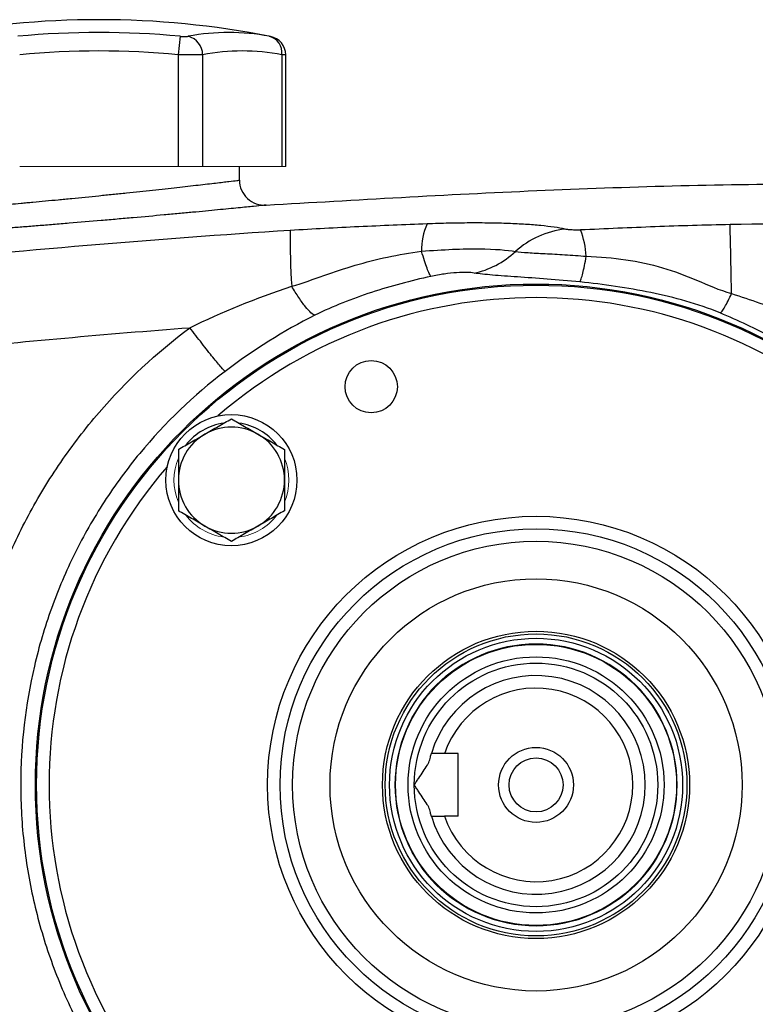
# Model space of a CAD drawing. Units: inches. Extents: x -54.8 to 43.3, y -21.2 to 30.
# Drawn here: x 12 to 16.6, y 2 to 8.2 of the extents above; entities that cross this region are included whole.
import ezdxf

# ---------------------------------------------------------------- set-up
doc = ezdxf.new("R2010")
doc.units = ezdxf.units.IN
doc.header["$MEASUREMENT"] = 0

msp = doc.modelspace()

# ---------------------------------------------------------------- linework, layer by layer
at = {"color": 7, "linetype": 'Continuous', "lineweight": 25}
for p, q in [((12.9699, 8.1088), (12.9591, 7.993)), ((12.9591, 7.993), (12.9591, 7.2883)), ((13.1125, 7.993), (13.1125, 7.2883)), ((13.6126, 7.993), (13.6126, 7.2883)), ((13.6363, 7.2883), (13.6363, 7.9916)), ((13.3448, 7.2019), (13.3448, 7.2883)), ((14.7228, 3.5875), (14.6373, 3.5875)), ((14.7228, 3.1938), (14.7228, 3.5875)), ((14.7228, 3.1938), (14.6373, 3.1938))]:
    msp.add_line(p, q, dxfattribs=at)
at = {"color": 144, "linetype": 'Continuous', "lineweight": 18}
for p, q in [((11.9589, 7.2883), (12.9591, 7.2883)), ((12.9591, 7.2883), (13.1125, 7.2883)), ((13.1125, 7.2883), (13.6126, 7.2883)), ((13.6126, 7.2883), (13.6363, 7.2883))]:
    msp.add_line(p, q, dxfattribs=at)
at = {"color": 7, "linetype": 'Continuous', "lineweight": 25}
for centre, radius in [((15.2149, 3.3906), 3.157), ((15.2149, 3.3906), 3.1496), ((14.1753, 5.9004), 0.1649), ((13.294, 5.3115), 0.4134), ((15.2149, 3.3906), 1.6929), ((15.2149, 3.3906), 1.6142), ((15.2149, 3.3906), 1.5354), ((15.2149, 3.3906), 1.2992), ((15.2149, 3.3906), 0.9684), ((15.2149, 3.3906), 0.9515), ((15.2149, 3.3906), 0.924), ((15.2149, 3.3906), 0.8858), ((15.2149, 3.3906), 0.8071), ((15.2149, 3.3906), 0.7677), ((15.2149, 3.3906), 0.2362), ((15.2149, 3.3906), 0.1702)]:
    msp.add_circle(centre, radius, dxfattribs=at)
at = {"color": 144, "linetype": 'Continuous', "lineweight": 18}
msp.add_circle((15.2149, 3.3906), 0.8896, dxfattribs=at)
at = {"color": 7, "linetype": 'Continuous', "lineweight": 25}
for centre, radius, start, end in [((12.459, 2.6426), 5.5709, 78.80816, 101.19272), ((12.459, 2.6426), 5.4901, 84.66042, 95.33958), ((13.2776, 6.7497), 1.3829, 79.35534, 100.64466), ((12.9917, 7.992), 0.1208, 0.4599, 75.41825), ((13.5052, 8.0045), 0.108, 353.86206, 75.04681), ((13.5182, 7.9915), 0.1181, 0.06009, 79.40915), ((12.459, 2.6426), 5.3737, 84.66042, 95.33958), ((13.3625, 6.6626), 1.3536, 79.35534, 100.64466), ((14.8932, 6.7609), 0.4004, 155.5994, 180.99629), ((15.4587, 6.3394), 0.5572, 96.26283, 132.15072), ((-59.7628, 5.1195), 76.2227, 1.028017, 1.354766), ((17.4582, 6.8071), 3.7939, 178.82654, 184.14409), ((14.9509, 6.685), 0.5817, 3.68047, 20.44492), ((13.294, 5.3115), 0.3622, 97.50502, 142.49498), ((13.294, 5.3115), 0.3622, 37.50502, 82.49498), ((13.294, 5.3115), 0.3346, 120, 180), ((13.294, 5.3115), 0.3346, 60, 120), ((13.294, 5.3115), 0.3346, 0, 60), ((13.294, 5.3115), 0.3346, 180, 240), ((13.294, 5.3115), 0.3346, 300, 0), ((13.294, 5.3115), 0.3346, 240, 300), ((15.2149, 3.3906), 0.689, 196.60155, 163.39845), ((15.2149, 3.3906), 0.6102, 198.81906, 161.18094)]:
    msp.add_arc(centre, radius, start, end, dxfattribs=at)
at = {"color": 8, "linetype": 'Continuous', "lineweight": 25}
for start, end in [(49.22486, 130.77514), (139.22486, 220.77514)]:
    msp.add_arc((15.2149, 3.3906), 3.0709, start, end, dxfattribs=at)
at = {"color": 144, "linetype": 'Continuous', "lineweight": 18}
for start, end in [(157.50502, 202.49498), (337.50502, 22.49498), (217.50502, 262.49498), (277.50502, 322.49498)]:
    msp.add_arc((13.294, 5.3115), 0.3622, start, end, dxfattribs=at)
at = {"color": 7, "linetype": 'Continuous', "lineweight": 25}
for points, knots in [([(12.9699, 8.1088), (12.9752, 8.1084), (12.9804, 8.108), (12.9906, 8.1075), (12.9955, 8.1073), (13.0046, 8.1073), (13.0089, 8.1075), (13.0163, 8.108), (13.0195, 8.1084), (13.0221, 8.1088)], [0, 0, 0, 0, 0.25, 0.25, 0.5, 0.5, 0.75, 0.75, 1, 1, 1, 1]), ([(13.1125, 7.993), (13.1047, 7.9925), (13.0953, 7.9921), (13.0789, 7.9917), (13.073, 7.9916), (13.0608, 7.9915), (13.0544, 7.9915), (13.0344, 7.9915), (13.0198, 7.9916), (12.9901, 7.9921), (12.9747, 7.9925), (12.9591, 7.993)], [0, 0, 0, 0, 0.25, 0.25, 0.375, 0.375, 0.5, 0.5, 0.75, 0.75, 1, 1, 1, 1]), ([(11.5732, 7.0226), (11.5732, 7.0226), (11.5789, 7.023), (11.5959, 7.0244), (11.6029, 7.025), (11.6199, 7.0265), (11.6298, 7.0273), (11.6633, 7.0301), (11.6906, 7.0324), (11.7309, 7.0359), (11.7393, 7.0366), (11.7567, 7.0382), (11.7657, 7.0389), (11.7936, 7.0414), (11.8131, 7.0431), (11.8745, 7.0485), (11.9192, 7.0525), (11.9798, 7.0581), (11.9922, 7.0592), (12.0172, 7.0615), (12.0298, 7.0627), (12.0682, 7.0662), (12.1204, 7.0711), (12.1747, 7.0763), (12.2162, 7.0803), (12.2302, 7.0816), (12.2584, 7.0844), (12.2727, 7.0857), (12.344, 7.0927), (12.4013, 7.0984), (12.4878, 7.1072), (12.5167, 7.1101), (12.5601, 7.1146), (12.5746, 7.1161), (12.6033, 7.1191), (12.6176, 7.1206), (12.6884, 7.128), (12.7435, 7.1338), (12.8237, 7.1425), (12.8502, 7.1454), (12.9015, 7.151), (12.9262, 7.1537), (12.9982, 7.1617), (13.0429, 7.1668), (13.105, 7.1738), (13.1245, 7.1761), (13.1613, 7.1803), (13.1785, 7.1823), (13.2107, 7.186), (13.2256, 7.1878), (13.2531, 7.191), (13.2658, 7.1925), (13.2993, 7.1964), (13.3161, 7.1984), (13.3332, 7.2005), (13.3376, 7.201), (13.3434, 7.2017), (13.3448, 7.2019), (13.3448, 7.2019)], [0, 0, 0, 0, 0.0625, 0.0625, 0.09375, 0.09375, 0.125, 0.125, 0.1875, 0.1875, 0.203125, 0.203125, 0.21875, 0.21875, 0.25, 0.25, 0.3125, 0.3125, 0.328125, 0.328125, 0.34375, 0.34375, 0.375, 0.40625, 0.40625, 0.421875, 0.421875, 0.4375, 0.4375, 0.5, 0.5, 0.53125, 0.53125, 0.546875, 0.546875, 0.5625, 0.5625, 0.625, 0.625, 0.65625, 0.65625, 0.6875, 0.6875, 0.75, 0.75, 0.78125, 0.78125, 0.8125, 0.8125, 0.84375, 0.84375, 0.875, 0.875, 0.9375, 0.9375, 0.96875, 0.96875, 1, 1, 1, 1]), ([(13.3448, 7.2019), (13.3448, 7.1804), (13.3493, 7.1589), (13.3664, 7.1194), (13.3791, 7.1015), (13.4105, 7.0721), (13.4293, 7.0607), (13.4698, 7.0463), (13.4916, 7.0433), (13.513, 7.0447)], [0, 0, 0, 0, 0.25, 0.25, 0.5, 0.5, 0.75, 0.75, 1, 1, 1, 1]), ([(13.513, 7.0447), (14.0816, 7.0781), (15.2191, 7.1447), (16.5458, 7.1828), (17.3029, 7.1773), (17.4901, 7.1759)], [0, 0, 0, 0, 0.429332, 0.858885, 1, 1, 1, 1]), ([(13.513, 7.0447), (13.513, 7.0447), (13.5113, 7.0446), (13.5045, 7.0439), (13.4994, 7.0434), (13.4793, 7.0413), (13.4595, 7.0393), (13.42, 7.0354), (13.4052, 7.0339), (13.3729, 7.0307), (13.3553, 7.029), (13.3175, 7.0252), (13.2973, 7.0232), (13.2541, 7.019), (13.231, 7.0168), (13.1581, 7.0097), (13.1056, 7.0047), (13.0211, 6.9967), (12.9919, 6.994), (12.9318, 6.9884), (12.9006, 6.9855), (12.8064, 6.9769), (12.7417, 6.9711), (12.6585, 6.9637), (12.6418, 6.9622), (12.6081, 6.9592), (12.591, 6.9577), (12.54, 6.9533), (12.5061, 6.9503), (12.4046, 6.9416), (12.3373, 6.9359), (12.2536, 6.929), (12.2368, 6.9276), (12.2037, 6.9249), (12.1873, 6.9235), (12.1385, 6.9195), (12.0747, 6.9144), (12.0134, 6.9095), (11.9684, 6.906), (11.9536, 6.9048), (11.9242, 6.9025), (11.9096, 6.9014), (11.8385, 6.8959), (11.786, 6.8919), (11.7139, 6.8864), (11.691, 6.8847), (11.6582, 6.8823), (11.6476, 6.8815), (11.6272, 6.88), (11.6174, 6.8793), (11.57, 6.8758), (11.5379, 6.8735), (11.4985, 6.8706), (11.4869, 6.8698), (11.4669, 6.8684), (11.4587, 6.8678), (11.4387, 6.8664), (11.4319, 6.8659), (11.4319, 6.8659)], [0, 0, 0, 0, 0.03125, 0.03125, 0.0625, 0.0625, 0.125, 0.125, 0.15625, 0.15625, 0.1875, 0.1875, 0.21875, 0.21875, 0.25, 0.25, 0.3125, 0.3125, 0.34375, 0.34375, 0.375, 0.375, 0.4375, 0.4375, 0.453125, 0.453125, 0.46875, 0.46875, 0.5, 0.5, 0.5625, 0.5625, 0.578125, 0.578125, 0.59375, 0.59375, 0.625, 0.65625, 0.65625, 0.671875, 0.671875, 0.6875, 0.6875, 0.75, 0.75, 0.78125, 0.78125, 0.796875, 0.796875, 0.8125, 0.8125, 0.875, 0.875, 0.90625, 0.90625, 0.9375, 0.9375, 1, 1, 1, 1]), ([(14.5285, 6.9263), (14.3848, 6.9208), (14.2414, 6.915), (13.9537, 6.9015), (13.8096, 6.8939), (13.6651, 6.8848)], [0, 0, 0, 0, 0.5, 0.5, 1, 1, 1, 1]), ([(15.3979, 6.8933), (15.3563, 6.9022), (15.3052, 6.9096), (15.2296, 6.917), (15.2139, 6.9184), (15.1816, 6.921), (15.165, 6.9222), (15.1139, 6.9255), (15.078, 6.9273), (15.0027, 6.93), (14.963, 6.931), (14.8816, 6.9322), (14.8398, 6.9324), (14.7538, 6.932), (14.7095, 6.9314), (14.6199, 6.9294), (14.5745, 6.928), (14.5285, 6.9263)], [0, 0, 0, 0, 0.25, 0.25, 0.3125, 0.3125, 0.375, 0.375, 0.5, 0.5, 0.625, 0.625, 0.75, 0.75, 0.875, 0.875, 1, 1, 1, 1]), ([(15.4959, 6.8882), (15.4907, 6.8879), (15.4853, 6.8878), (15.4749, 6.8876), (15.4698, 6.8876), (15.4548, 6.8877), (15.4455, 6.888), (15.4287, 6.889), (15.4212, 6.8897), (15.4082, 6.8914), (15.4027, 6.8923), (15.3979, 6.8933)], [0, 0, 0, 0, 0.125, 0.125, 0.25, 0.25, 0.5, 0.5, 0.75, 0.75, 1, 1, 1, 1]), ([(16.4386, 6.9217), (16.2807, 6.9187), (16.1235, 6.9139), (15.8096, 6.9021), (15.6529, 6.8952), (15.4959, 6.8882)], [0, 0, 0, 0, 0.5, 0.5, 1, 1, 1, 1]), ([(13.6651, 6.8848), (13.2377, 6.8579), (12.8106, 6.8264), (11.9571, 6.7539), (11.5308, 6.713), (10.6793, 6.6218), (10.2541, 6.5716), (9.4048, 6.4618), (8.9806, 6.4022), (7.7103, 6.2096), (6.8666, 6.0628), (5.6059, 5.815), (5.1865, 5.7278), (4.3499, 5.5443), (3.9326, 5.4481), (3.5163, 5.3473)], [0, 0, 0, 0, 0.125, 0.125, 0.25, 0.25, 0.375, 0.375, 0.5, 0.5, 0.75, 0.75, 0.875, 0.875, 1, 1, 1, 1]), ([(14.4928, 6.7539), (14.5614, 6.7596), (14.6267, 6.7636), (14.7484, 6.7686), (14.8056, 6.7695), (14.9566, 6.7683), (15.0337, 6.762), (15.0848, 6.7525)], [0, 0, 0, 0, 0.25, 0.25, 0.5, 0.5, 1, 1, 1, 1]), ([(13.6742, 6.5329), (13.746, 6.5545), (13.8121, 6.5782), (13.943, 6.6237), (14.0078, 6.6457), (14.207, 6.7046), (14.3467, 6.7348), (14.4928, 6.7539)], [0, 0, 0, 0, 0.25, 0.25, 0.5, 0.5, 1, 1, 1, 1]), ([(14.5519, 6.5954), (14.5488, 6.599), (14.5452, 6.6051), (14.537, 6.6225), (14.5324, 6.6336), (14.5223, 6.6607), (14.5168, 6.6766), (14.5053, 6.7125), (14.4991, 6.7324), (14.4928, 6.7539)], [0, 0, 0, 0, 0.25, 0.25, 0.5, 0.5, 0.75, 0.75, 1, 1, 1, 1]), ([(14.8241, 6.6166), (14.8708, 6.6258), (14.9175, 6.6422), (15.0059, 6.6883), (15.0475, 6.718), (15.0848, 6.7525)], [0, 0, 0, 0, 0.5, 0.5, 1, 1, 1, 1]), ([(15.0848, 6.7525), (15.1069, 6.7496), (15.1339, 6.7473), (15.1969, 6.7431), (15.233, 6.7413), (15.3106, 6.7373), (15.353, 6.735), (15.4403, 6.7295), (15.4852, 6.7263), (15.5314, 6.7223)], [0, 0, 0, 0, 0.25, 0.25, 0.5, 0.5, 0.75, 0.75, 1, 1, 1, 1]), ([(15.4912, 6.5604), (15.4939, 6.5648), (15.4968, 6.5717), (15.503, 6.5901), (15.5063, 6.6017), (15.5131, 6.6293), (15.5167, 6.6453), (15.5239, 6.6812), (15.5277, 6.701), (15.5314, 6.7223)], [0, 0, 0, 0, 0.25, 0.25, 0.5, 0.5, 0.75, 0.75, 1, 1, 1, 1]), ([(15.5314, 6.7223), (15.7029, 6.717), (15.8639, 6.6941), (16.0857, 6.6284), (16.1565, 6.601), (16.2981, 6.5418), (16.3688, 6.5101), (16.4476, 6.4871)], [0, 0, 0, 0, 0.5, 0.5, 0.75, 0.75, 1, 1, 1, 1]), ([(14.5519, 6.5954), (14.4247, 6.5676), (14.2994, 6.5343), (14.1161, 6.4743), (14.0556, 6.4526), (13.9366, 6.4051), (13.8779, 6.3792), (13.8207, 6.3506)], [0, 0, 0, 0, 0.5, 0.5, 0.75, 0.75, 1, 1, 1, 1]), ([(14.8241, 6.6166), (14.7993, 6.6206), (14.7615, 6.622), (14.6902, 6.6173), (14.6636, 6.6145), (14.6089, 6.6067), (14.5804, 6.6016), (14.5519, 6.5954)], [0, 0, 0, 0, 0.5, 0.5, 0.75, 0.75, 1, 1, 1, 1]), ([(15.4912, 6.5604), (15.4204, 6.5674), (15.3518, 6.5734), (15.2194, 6.5837), (15.1557, 6.5881), (15.0403, 6.596), (14.987, 6.5996), (14.8949, 6.6074), (14.856, 6.6116), (14.8241, 6.6166)], [0, 0, 0, 0, 0.25, 0.25, 0.5, 0.5, 0.75, 0.75, 1, 1, 1, 1]), ([(13.8207, 6.3506), (13.8142, 6.352), (13.8059, 6.3571), (13.7857, 6.3749), (13.7739, 6.3877), (13.7479, 6.4201), (13.7336, 6.4397), (13.7042, 6.4836), (13.6891, 6.5078), (13.6742, 6.5329)], [0, 0, 0, 0, 0.25, 0.25, 0.5, 0.5, 0.75, 0.75, 1, 1, 1, 1]), ([(16.3761, 6.3651), (16.3055, 6.3943), (16.2328, 6.4184), (16.0864, 6.4602), (16.0125, 6.4778), (15.7905, 6.5237), (15.6419, 6.5453), (15.4912, 6.5604)], [0, 0, 0, 0, 0.25, 0.25, 0.5, 0.5, 1, 1, 1, 1]), ([(16.3761, 6.3651), (16.3791, 6.3667), (16.3831, 6.3707), (16.3929, 6.3835), (16.3988, 6.3924), (16.4117, 6.4145), (16.4188, 6.4276), (16.4333, 6.4562), (16.4406, 6.4716), (16.4476, 6.4871)], [0, 0, 0, 0, 0.25, 0.25, 0.5, 0.5, 0.75, 0.75, 1, 1, 1, 1]), ([(6.7577, 5.4438), (7.2762, 5.5418), (7.7959, 5.6326), (8.8379, 5.7998), (9.3602, 5.8762), (10.4063, 6.0144), (10.9303, 6.0762), (11.9799, 6.1853), (12.5056, 6.2325), (13.0317, 6.2723)], [0, 0, 0, 0, 0.25, 0.25, 0.5, 0.5, 0.75, 0.75, 1, 1, 1, 1]), ([(11.5927, 3.5811), (11.5996, 3.7125), (11.6137, 3.8427), (11.6562, 4.1012), (11.6845, 4.2294), (11.7378, 4.4204), (11.7574, 4.4837), (11.7999, 4.6089), (11.8229, 4.6708), (11.8965, 4.8538), (11.952, 4.9725), (12.0446, 5.1454), (12.0771, 5.2022), (12.1451, 5.3141), (12.1807, 5.3692), (12.2924, 5.5322), (12.3735, 5.6376), (12.6307, 5.9366), (12.8216, 6.1149), (13.0317, 6.2723)], [0, 0, 0, 0, 0.125, 0.125, 0.25, 0.25, 0.3125, 0.3125, 0.375, 0.375, 0.5, 0.5, 0.5625, 0.5625, 0.625, 0.625, 0.75, 0.75, 1, 1, 1, 1]), ([(13.2539, 5.9965), (13.2497, 6.0001), (13.2413, 6.009), (13.222, 6.0315), (13.2144, 6.0405), (13.1973, 6.0612), (13.1877, 6.073), (13.1669, 6.0988), (13.1557, 6.1128), (13.1322, 6.1425), (13.12, 6.1582), (13.0824, 6.2063), (13.0565, 6.24), (13.0317, 6.2723)], [0, 0, 0, 0, 0.25, 0.25, 0.375, 0.375, 0.5, 0.5, 0.625, 0.625, 0.75, 0.75, 1, 1, 1, 1]), ([(13.2539, 5.9965), (13.0551, 5.8455), (12.8756, 5.6734), (12.6356, 5.383), (12.5605, 5.2806), (12.4241, 5.0702), (12.3623, 4.9616), (12.2512, 4.7375), (12.202, 4.6221), (12.1164, 4.3844), (12.0803, 4.2621), (11.9944, 3.8945), (11.9654, 3.6451), (11.9652, 3.2649), (11.9726, 3.1376), (12.0015, 2.8876), (12.0231, 2.764), (12.0802, 2.5197), (12.1158, 2.399), (12.2013, 2.1607), (12.251, 2.044), (12.4181, 1.7071), (12.5538, 1.4973), (12.8752, 1.1081), (13.0562, 0.9349), (13.2539, 0.7847)], [0, 0, 0, 0, 0.125, 0.125, 0.1875, 0.1875, 0.25, 0.25, 0.3125, 0.3125, 0.375, 0.375, 0.5, 0.5, 0.5625, 0.5625, 0.625, 0.625, 0.6875, 0.6875, 0.75, 0.75, 0.875, 0.875, 1, 1, 1, 1]), ([(13.1267, 5.6013), (13.1409, 5.6095), (13.1552, 5.6177), (13.1834, 5.634), (13.1974, 5.6421), (13.2392, 5.6663), (13.2667, 5.6821), (13.294, 5.6979)], [0, 0, 0, 0, 0.25, 0.25, 0.5, 0.5, 1, 1, 1, 1]), ([(13.294, 5.6979), (13.3214, 5.6821), (13.349, 5.6662), (13.4047, 5.634), (13.4328, 5.6178), (13.4613, 5.6013)], [0, 0, 0, 0, 0.5, 0.5, 1, 1, 1, 1]), ([(12.9594, 5.5047), (12.9867, 5.5205), (13.0143, 5.5364), (13.07, 5.5686), (13.0982, 5.5848), (13.1267, 5.6013)], [0, 0, 0, 0, 0.5, 0.5, 1, 1, 1, 1]), ([(13.4613, 5.6013), (13.4755, 5.5931), (13.4898, 5.5849), (13.518, 5.5686), (13.532, 5.5605), (13.5738, 5.5364), (13.6014, 5.5205), (13.6287, 5.5047)], [0, 0, 0, 0, 0.25, 0.25, 0.5, 0.5, 1, 1, 1, 1]), ([(12.9594, 5.5047), (12.9594, 5.4733), (12.9594, 5.4411), (12.9594, 5.3766), (12.9594, 5.3441), (12.9594, 5.3115)], [0, 0, 0, 0, 0.5, 0.5, 1, 1, 1, 1]), ([(13.6287, 5.5047), (13.6287, 5.4733), (13.6287, 5.4411), (13.6287, 5.3766), (13.6287, 5.3441), (13.6287, 5.3115)], [0, 0, 0, 0, 0.5, 0.5, 1, 1, 1, 1]), ([(12.9594, 5.3115), (12.9594, 5.2788), (12.9594, 5.2457), (12.9594, 5.1812), (12.9594, 5.1495), (12.9594, 5.1183)], [0, 0, 0, 0, 0.5, 0.5, 1, 1, 1, 1]), ([(13.6287, 5.3115), (13.6287, 5.2788), (13.6287, 5.2457), (13.6287, 5.1812), (13.6287, 5.1495), (13.6287, 5.1183)], [0, 0, 0, 0, 0.5, 0.5, 1, 1, 1, 1]), ([(13.1267, 5.0217), (13.1125, 5.0299), (13.0982, 5.0381), (13.07, 5.0544), (13.056, 5.0625), (13.0142, 5.0866), (12.9867, 5.1025), (12.9594, 5.1183)], [0, 0, 0, 0, 0.25, 0.25, 0.5, 0.5, 1, 1, 1, 1]), ([(13.6287, 5.1183), (13.6013, 5.1025), (13.5737, 5.0866), (13.518, 5.0544), (13.4898, 5.0381), (13.4613, 5.0217)], [0, 0, 0, 0, 0.5, 0.5, 1, 1, 1, 1]), ([(13.294, 4.9251), (13.2666, 4.9409), (13.2391, 4.9568), (13.1834, 4.989), (13.1552, 5.0052), (13.1267, 5.0217)], [0, 0, 0, 0, 0.5, 0.5, 1, 1, 1, 1]), ([(13.4613, 5.0217), (13.4471, 5.0135), (13.4329, 5.0052), (13.4047, 4.989), (13.3906, 4.9809), (13.3489, 4.9567), (13.3213, 4.9408), (13.294, 4.9251)], [0, 0, 0, 0, 0.25, 0.25, 0.5, 0.5, 1, 1, 1, 1]), ([(14.4472, 3.3906), (14.4518, 3.3979), (14.4566, 3.4053), (14.466, 3.4197), (14.4708, 3.4268), (14.485, 3.4479), (14.4946, 3.4619), (14.5126, 3.4886), (14.5212, 3.5014), (14.5321, 3.52), (14.5354, 3.5259), (14.5408, 3.5374), (14.5429, 3.5428), (14.5442, 3.5481)], [0, 0, 0, 0, 0.125, 0.125, 0.25, 0.25, 0.5, 0.5, 0.75, 0.75, 0.875, 0.875, 1, 1, 1, 1]), ([(14.5442, 3.5481), (14.5456, 3.5544), (14.547, 3.56), (14.5496, 3.5697), (14.5508, 3.574), (14.5526, 3.5807), (14.5534, 3.5832), (14.5544, 3.5866), (14.5546, 3.5875), (14.5546, 3.5875)], [0, 0, 0, 0, 0.25, 0.25, 0.5, 0.5, 0.75, 0.75, 1, 1, 1, 1]), ([(14.5442, 3.2331), (14.5429, 3.2383), (14.5408, 3.2438), (14.5354, 3.2553), (14.5321, 3.2613), (14.5212, 3.2797), (14.5127, 3.2925), (14.4946, 3.3193), (14.4852, 3.3331), (14.4708, 3.3544), (14.466, 3.3615), (14.4566, 3.376), (14.4518, 3.3833), (14.4472, 3.3906)], [0, 0, 0, 0, 0.125, 0.125, 0.25, 0.25, 0.5, 0.5, 0.75, 0.75, 0.875, 0.875, 1, 1, 1, 1]), ([(14.5546, 3.1938), (14.5546, 3.1938), (14.5544, 3.1946), (14.5534, 3.198), (14.5526, 3.2006), (14.5508, 3.2073), (14.5496, 3.2115), (14.547, 3.2213), (14.5456, 3.2268), (14.5442, 3.2331)], [0, 0, 0, 0, 0.25, 0.25, 0.5, 0.5, 0.75, 0.75, 1, 1, 1, 1]), ([(13.0317, 0.5089), (12.8229, 0.6654), (12.6307, 0.8446), (12.4369, 1.0699), (12.4157, 1.0953), (12.374, 1.1465), (12.3127, 1.224), (12.1778, 1.4098), (12.076, 1.5773), (11.9833, 1.7504), (11.9539, 1.809), (11.8982, 1.9282), (11.8718, 1.9888), (11.8225, 2.1114), (11.7995, 2.1735), (11.7571, 2.2984), (11.7377, 2.3612), (11.6848, 2.5508), (11.6565, 2.6786), (11.6246, 2.8724), (11.6158, 2.9374), (11.6016, 3.0681), (11.5963, 3.134), (11.5927, 3.2001)], [0, 0, 0, 0, 0.25, 0.25, 0.28125, 0.28125, 0.3125, 0.375, 0.5, 0.5, 0.5625, 0.5625, 0.625, 0.625, 0.6875, 0.6875, 0.75, 0.75, 0.875, 0.875, 0.9375, 0.9375, 1, 1, 1, 1])]:
    msp.add_open_spline(points, degree=3, knots=knots, dxfattribs=at)
at = {"color": 8, "linetype": 'Continuous', "lineweight": 25}
msp.add_open_spline([(13.533, 8.1088), (13.5369, 8.1081), (13.5394, 8.1077), (13.5405, 8.1074)], degree=3, dxfattribs=at)
msp.add_open_spline([(13.6339, 7.9916), (13.6345, 7.9916), (13.6364, 7.9915), (13.6248, 7.9922), (13.614, 7.9929), (13.6126, 7.993)], degree=3, knots=[0, 0, 0, 0, 0.270797, 0.903182, 1, 1, 1, 1], dxfattribs=at)
at = {"color": 7, "linetype": 'Continuous', "lineweight": 25}
for points in [[(18.6393, 6.9213), (17.9058, 6.9352), (17.1721, 6.9354), (16.4386, 6.9217)], [(13.0317, 6.2723), (13.2349, 6.3714), (13.4513, 6.4596), (13.6742, 6.5329)], [(16.4476, 6.4871), (16.5678, 6.4498), (16.6841, 6.4079), (16.7975, 6.3617)], [(13.8207, 6.3506), (13.6229, 6.2516), (13.432, 6.1317), (13.2539, 5.9965)], [(16.7064, 6.2082), (16.5994, 6.2658), (16.4896, 6.3182), (16.3761, 6.3651)], [(14.6373, 3.5875), (14.6097, 3.5875), (14.5821, 3.5875), (14.5546, 3.5875)], [(14.5546, 3.1938), (14.5821, 3.1938), (14.6097, 3.1938), (14.6373, 3.1938)]]:
    msp.add_open_spline(points, degree=3, dxfattribs=at)

doc.saveas('drawing.dxf')
